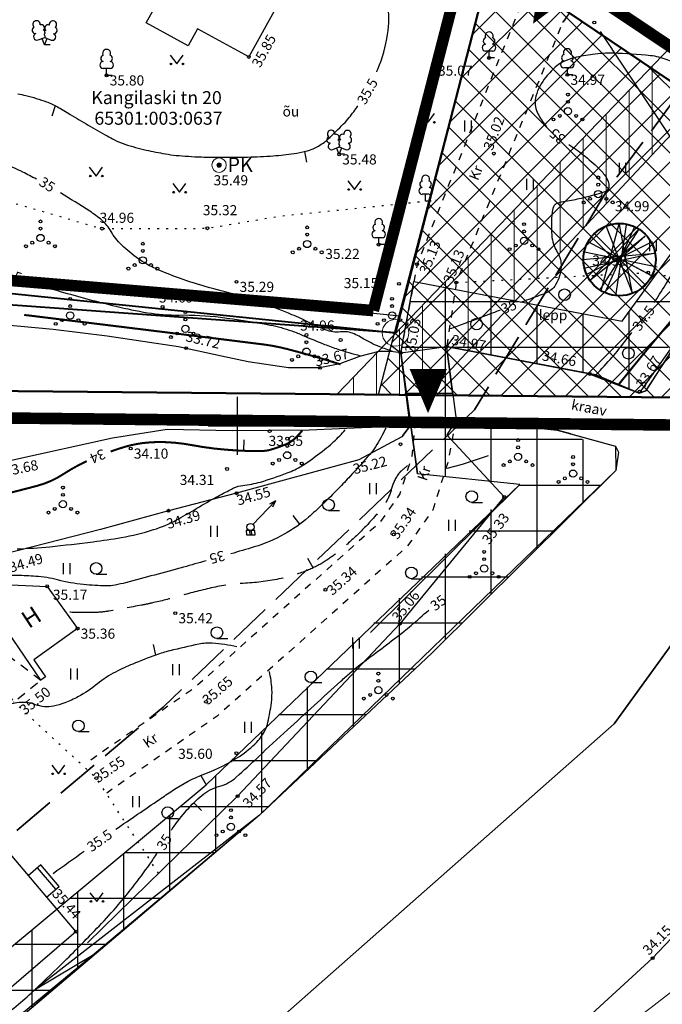
# Model space of a CAD drawing. Units: metres. Extents: x 553093 to 553516, y 6583764 to 6584016.
# Drawn here: x 553335 to 553379, y 6583860 to 6583928 of the extents above; entities that cross this region are included whole.
import ezdxf
from ezdxf.enums import TextEntityAlignment as Align

# ---------------------------------------------------------------- set-up
doc = ezdxf.new("R2010")
doc.units = ezdxf.units.M
doc.header["$LTSCALE"] = 0.5
for name, pattern in [('HOONEKP', [0.02, 0.01, 0.01]), ('ISOPOHI', [0.2, 0.1, 0.1]), ('ISOPOOL', [8, 6, -2]), ('KATASTRIPIIR', [0.02, 0.01, 0.01]), ('KATUSEALL', [3.5, 1.25, -1, 1.25]), ('KOLVIK', [1.25, 0.25, -1]), ('KRUUSKILL', [2, 1, -1]), ('PIIRID', [7.5, 5, -1, 0.5, -1]), ('SILD', [0.02, 0.01, 0.01]), ('VEEPIIR', [0.02, 0.01, 0.01])]:
    doc.linetypes.add(name, pattern=pattern)
doc.layers.get('0').update_dxf_attribs({"color": 1})
for name, color, linetype in [('1', 7, 'Continuous'), ('AED', 4, 'Continuous'), ('HALJASTUS', 3, 'Continuous'), ('HOONE', 7, 'Continuous'), ('HOONEDET', 142, 'Continuous'), ('HORISONTAAL', 34, 'Continuous'), ('kallasrada', 210, 'Continuous'), ('korgus', 6, 'Continuous'), ('MPOHULIIN', 1, 'Continuous'), ('PIIR', 32, 'Continuous'), ('PLANEERITAVAALA-PIIR', 1, 'PIIRID'), ('POST', 7, 'Continuous'), ('PUU', 7, 'Continuous'), ('RAJATIS', 11, 'Continuous'), ('RAJATISEDET', 21, 'Continuous'), ('TEE', 250, 'Continuous'), ('veekaitsevoond', 161, 'ISOPOOL'), ('VEEKOGU', 5, 'Continuous'), ('VKAEV', 7, 'Continuous'), ('vork', 15, 'Continuous'), ('VV_VesiToru', 170, 'V1-veevarustus')]:
    doc.layers.add(name, color=color, linetype=linetype)
doc.layers.add('kraav', color=7, linetype='Continuous', true_color=0x3d9eff)
doc.layers.add('piir uus', color=1, linetype='Continuous', lineweight=80)
doc.layers.add('servituut', color=210, linetype='ISOPOOL', lineweight=20)
doc.styles.add('ITALIC', font='italic.shx')
doc.styles.add('romans', font='romans.shx')
doc.styles.add('simplex', font='simplex.shx', dxfattribs={"width": 0.8, "height": 1.2})
doc.linetypes.add('HEKK', pattern='A,0,[133,mkm.shx,S=0.6,R=0,X=0,Y=0],-2.5,[133,mkm.shx,S=0.3,R=0,X=0.3,Y=0],-2.5', length=5)
doc.linetypes.add('V1-veevarustus', pattern='A,0.5,-0.2,["V1",simplex,S=0.1,R=0,X=-0.1,Y=-0.05],-0.25,0.5,-0.2', length=1.65)
doc.linetypes.add('VO_AED', pattern='A,2.5,[135,mkm.shx,S=0.6,R=0,X=0,Y=0],5,[135,mkm.shx,S=0.6,R=180,X=0,Y=0],2.5', length=10)

# ---------------------------------------------------------------- blocks, each defined once
blk = doc.blocks.new('SILOTS')
at = {"color": 0}
blk.add_line((-1.18, 1.18), (0, 0), dxfattribs=at)
blk = doc.blocks.new('LEHTP1')
at = {"color": 0, "linetype": 'Continuous'}
for p, q in [((0.48, 0.95), (-0.48, 0.95)), ((0, 0), (0, 0.95)), ((0.76, 0), (0, 0))]:
    blk.add_line(p, q, dxfattribs=at)
for centre, radius, start, end in [((-0.34, 2.35), 0.465, 109.0217, 253.1415), ((0, 3.04), 0.554, 332.5799, 207.4201), ((0.34, 2.35), 0.465, 286.8508, 70.9859), ((-0.47, 1.42), 0.475, 90.0016, 269.3953), ((0.47, 1.42), 0.475, 270.6047, 89.9984)]:
    blk.add_arc(centre, radius, start, end, dxfattribs=at)
blk = doc.blocks.new('VQSA')
at = {"color": 0, "linetype": 'Continuous'}
for centre, radius in [((0, 2.3), 0.2), ((0, 1.3), 0.2), ((0, 0), 0.5), ((-2, -1.15), 0.2), ((-1.13, -0.65), 0.2), ((1.13, -0.65), 0.2), ((2, -1.15), 0.2)]:
    blk.add_circle(centre, radius, dxfattribs=at)
blk = doc.blocks.new('VKORIS')
at = {"color": 0, "linetype": 'Continuous'}
for p, q in [((0, 4), (0, -4)), ((-4, 0), (4, 0))]:
    blk.add_line(p, q, dxfattribs=at)
blk = doc.blocks.new('mets')
at = {"color": 0, "linetype": 'Continuous'}
blk.add_circle((0, 0), 0.8, dxfattribs=at)
blk = doc.blocks.new('PRKAEV')
at = {"color": 0, "linetype": 'Continuous', "lineweight": 0}
for radius in [1, 0.3, 0.25, 0.2, 0.15, 0.1, 0.05]:
    blk.add_circle((0, 0), radius, dxfattribs=at)
at = {"color": 0, "linetype": 'Continuous', "lineweight": 0, "style": 'romans'}
blk.add_text('PK', height=2, dxfattribs=at).set_placement((1.17, -0.94))
blk = doc.blocks.new('LEHTP2')
at = {"color": 0, "linetype": 'Continuous'}
for p, q in [((-0.88, 0.67), (0.01, 1.02)), ((0, 0), (-0.35, 0.88)), ((0, 0), (0.36, 0.88)), ((0.76, 0), (0, 0)), ((0.01, 1.02), (0.89, 0.66))]:
    blk.add_line(p, q, dxfattribs=at)
at = {"color": 0, "linetype": 'Continuous', "flags": 128}
blk.add_lwpolyline([(0.01, 2.01), (-0.03, 1.86), (-0.03, 1.82), (-0.01, 1.76), (0.03, 1.69), (0.04, 1.65), (0.01, 1.58), (-0.04, 1.48), (-0.05, 1.43), (-0.04, 1.4), (-0.02, 1.34), (0.05, 1.22), (0.06, 1.18), (0.05, 1.14), (0.02, 1.07), (0.01, 1.02)], dxfattribs=at)
at = {"color": 0, "linetype": 'Continuous'}
for centre, radius, start, end in [((-1.11, 2.83), 0.512, 111.5027, 232.5173), ((-1.11, 2.83), 0.512, 350.4856, 111.5002), ((-0.44, 2.33), 0.448, 308.5041, 111.5725), ((0.48, 2.32), 0.45, 67.7016, 230.5126), ((1.16, 2.81), 0.512, 67.6168, 188.6314), ((1.16, 2.81), 0.512, 306.5997, 67.6143), ((-1.26, 2.01), 0.448, 111.4304, 274.4987), ((-1.05, 1.12), 0.475, 111.5014, 291.5004), ((0.01, 1.53), 0.475, 66.7655, 111.5015), ((1.07, 1.1), 0.475, 247.6166, 67.6155), ((1.29, 1.99), 0.448, 264.6183, 67.6866)]:
    blk.add_arc(centre, radius, start, end, dxfattribs=at)
blk = doc.blocks.new('HARVIK')
at = {"color": 0, "linetype": 'Continuous'}
blk.add_line((0, -0.8), (1.5, -0.8), dxfattribs=at)
blk.add_circle((0, 0), 0.8, dxfattribs=at)
blk = doc.blocks.new('PUPOST')
at = {"color": 0, "linetype": 'Continuous'}
blk.add_circle((0, 0), 0.5, dxfattribs=at)
blk = doc.blocks.new('MPSUUN')
at = {"color": 0, "linetype": 'Continuous'}
for p, q in [((0.5, 0), (5, 0)), ((5, 0), (4.1, 0.3)), ((5, 0), (4.1, -0.3))]:
    blk.add_line(p, q, dxfattribs=at)
blk = doc.blocks.new('ELKAPP')
for p, q in [((-0.57, 0.3), (-0.57, -0.3)), ((0.62, 0.3), (-0.57, 0.3)), ((-0.11, 0.3), (-0.11, -0.3)), ((0.11, 0.3), (0.11, -0.3)), ((0.62, -0.3), (0.62, 0.3)), ((-0.57, -0.3), (0.62, -0.3))]:
    blk.add_line(p, q)
blk = doc.blocks.new('HEIN')
at = {"color": 0, "linetype": 'Continuous'}
for p, q in [((-0.46, 0.76), (-0.46, -0.76)), ((0.46, 0.76), (0.46, -0.76))]:
    blk.add_line(p, q, dxfattribs=at)
blk = doc.blocks.new('MURU')
at = {"color": 0, "linetype": 'Continuous'}
for p, q in [((-0.93, 1.21), (0, 0)), ((0, 0), (0.89, 1.21))]:
    blk.add_line(p, q, dxfattribs=at)
for centre in [(-0.8, 0), (0.86, 0)]:
    blk.add_ellipse(centre, major_axis=(0.0778, 0.0778), ratio=1, start_param=5.497787, end_param=11.780972, dxfattribs=at)
blk = doc.blocks.new('ISOJ')
at = {"color": 0, "linetype": 'Continuous'}
blk.add_line((0, 0), (0, 1.5), dxfattribs=at)
blk = doc.blocks.new('plan ala')
at = {"layer": 'PLANEERITAVAALA-PIIR', "color": 12, "ltscale": 0.7, "true_color": 0xc70000, "const_width": 0.8}
for points in [[(553366.506, 6583935.445), (553359.421, 6583907.966)], [(553404.016, 6583910.109), (553366.631, 6583935.141)], [(553359.421, 6583907.966), (553318.388, 6583911.379)], [(553393.847, 6583899.909), (553328.321, 6583900.597)]]:
    blk.add_lwpolyline(points, dxfattribs=at)
blk = doc.blocks.new('ist puu')
at = {"layer": '1', "color": 3, "lineweight": 40}
blk.add_circle((553441.588, 6583802.109), 2.5, dxfattribs=at)
at = {"layer": 'PUU', "linetype": 'Continuous', "lineweight": 25}
for p, q in [((553441.566, 6583804.642), (553440.288, 6583799.937)), ((553441.33, 6583799.6), (553442.07, 6583804.508)), ((553442.473, 6583799.768), (553441.566, 6583804.642)), ((553439.481, 6583800.609), (553442.91, 6583804.205)), ((553443.348, 6583800.374), (553439.884, 6583803.869)), ((553442.91, 6583804.205), (553440.254, 6583800.071)), ((553440.59, 6583799.836), (553442.641, 6583804.407)), ((553440.658, 6583804.407), (553442.473, 6583799.768)), ((553443.852, 6583803.331), (553439.313, 6583801.079)), ((553439.447, 6583803.331), (553443.818, 6583800.979)), ((553443.348, 6583803.735), (553439.481, 6583800.609)), ((553441.599, 6583802.155), (553443.348, 6583803.735)), ((553439.01, 6583802.121), (553444.054, 6583802.558)), ((553439.044, 6583802.659), (553444.188, 6583801.617)), ((553444.054, 6583802.558), (553439.111, 6583801.483)), ((553443.818, 6583800.979), (553441.599, 6583802.155)), ((553444.188, 6583801.617), (553444.188, 6583801.617))]:
    blk.add_line(p, q, dxfattribs=at)
blk = doc.blocks.new('kaitsevöönd5')
at = {"layer": 'servituut', "linetype": 'Continuous', "lineweight": 5}
h = blk.add_hatch(dxfattribs=at)
h.set_pattern_fill('ANSI31', color=256, scale=0.5, angle=45, style=0)
h.paths.add_polyline_path([(553356.913, 6583902.183), (553379.989, 6583926.196), (553383.5, 6583923.845), (553363.124, 6583902.124)])
at = {"layer": 'servituut', "linetype": 'Continuous', "lineweight": 5, "flags": 128}
blk.add_lwpolyline([(553356.913, 6583902.183), (553379.989, 6583926.196), (553383.5, 6583923.845), (553363.124, 6583902.124), (553356.913, 6583902.183)], dxfattribs=at)

msp = doc.modelspace()

# ---------------------------------------------------------------- hatches: boundary and pattern name
at = {"layer": 'kallasrada', "lineweight": 25}
h = msp.add_hatch(dxfattribs=at)
h.set_pattern_fill('NET', color=256, style=0)
h.paths.add_polyline_path([(553253.24, 6583801.937), (553250.789, 6583805.226), (553264.852, 6583813.576), (553274.015, 6583818.07), (553281.026, 6583824.619), (553294.801, 6583832.011), (553304.713, 6583839.396), (553308.965, 6583841.748), (553315.251, 6583848.022), (553347.856, 6583875.162), (553368.467, 6583895.076), (553369.556, 6583895.944), (553362.467, 6583896.684), (553361.312, 6583905.051), (553362.225, 6583909.977), (553376.617, 6583907.234), (553385.92, 6583920.056), (553388.365, 6583918.892), (553377.806, 6583902.267), (553374.267, 6583903.613), (553364.488, 6583905.477), (553365.177, 6583900.426), (553372.134, 6583899.695), (553376.369, 6583898.183), (553376.193, 6583896.897), (553363.468, 6583884.286), (553351.553, 6583873.085), (553335.166, 6583859.202), (553318.867, 6583845.946), (553311.354, 6583838.746), (553299.897, 6583830.82), (553283.078, 6583821.187), (553274.419, 6583813.815), (553266.198, 6583810.181)])
at = {"layer": 'servituut', "linetype": 'Continuous', "lineweight": 5}
h = msp.add_hatch(dxfattribs=at)
h.set_pattern_fill('ANSI37', color=213, scale=0.5, style=0)
h.paths.add_polyline_path([(553367.59, 6583932.21), (553400.809, 6583909.761), (553392.31, 6583901.85), (553359.774, 6583902.156), (553367.51, 6583931.897)])

# ---------------------------------------------------------------- linework, layer by layer
at = {"layer": '1'}
for points in [[(553370.462, 6583927.802, 0, 2.581, 0), (553372.008, 6583930.442, 2.581, 2.581, 0)], [(553363.202, 6583900.871, 0, 2.581, 0), (553363.216, 6583903.93, 2.581, 2.581, 0)]]:
    msp.add_lwpolyline(points, format="xyseb", dxfattribs=at)
at = {"layer": 'AED', "linetype": 'VO_AED', "flags": 128}
for points in [[(553361.968, 6583899.998), (553361.384, 6583899.236), (553358.408, 6583897.646), (553349.969, 6583895.334), (553345.264, 6583894.126), (553340.554, 6583892.821), (553332.988, 6583890.887), (553329.459, 6583889.695), (553323.831, 6583885.675), (553318.819, 6583882.21), (553308.136, 6583873.39), (553288.666, 6583858.185), (553282.79, 6583853.363), (553280.561, 6583851.041)], [(553365.177, 6583900.426), (553364.495, 6583899.37), (553368.467, 6583895.076), (553361.253, 6583886.31), (553350.037, 6583874.39), (553339.652, 6583864.249)]]:
    msp.add_lwpolyline(points, dxfattribs=at)
at = {"layer": 'HALJASTUS', "linetype": 'HEKK', "flags": 128}
msp.add_lwpolyline([(553375.107, 6583927.261), (553381.737, 6583917.259)], dxfattribs=at)
at = {"layer": 'HALJASTUS', "linetype": 'KOLVIK', "flags": 128}
for points in [[(553323.627, 6583916.781), (553331.414, 6583916.321), (553340.663, 6583913.634), (553347.952, 6583913.657), (553352.89, 6583914.497), (553364.238, 6583915.655)], [(553365.158, 6583909.906), (553378.419, 6583910.599), (553383.024, 6583909.767)], [(553344.576, 6583869.058), (553340.273, 6583875.63), (553334.559, 6583880.904)]]:
    msp.add_lwpolyline(points, dxfattribs=at)
at = {"layer": 'HOONE', "linetype": 'HOONEKP', "flags": 128}
for points in [[(553343.69, 6583939.66), (553349.216, 6583936.635), (553348.722, 6583935.733), (553354.657, 6583932.484), (553350.818, 6583925.506), (553347.269, 6583927.458), (553346.616, 6583926.271), (553343.725, 6583927.862), (553344.785, 6583929.789), (553339.791, 6583932.537), (553343.69, 6583939.66)], [(553331.852, 6583889.126), (553336.876, 6583888.897), (553338.975, 6583885.976), (553335.959, 6583883.809), (553336.762, 6583882.632), (553336.431, 6583882.407), (553331.852, 6583889.126)], [(553327.584, 6583867.791), (553332.878, 6583872.034), (553338.858, 6583865.011), (553333.76, 6583860.624), (553327.584, 6583867.791)], [(553336.823, 6583867.401), (553337.702, 6583868.15), (553336.44, 6583869.633), (553335.56, 6583868.884)]]:
    msp.add_lwpolyline(points, dxfattribs=at)
at = {"layer": 'HOONE', "linetype": 'KATUSEALL', "flags": 128}
msp.add_lwpolyline([(553331.852, 6583889.126), (553329.694, 6583887.468), (553334.559, 6583880.904), (553336.431, 6583882.407)], dxfattribs=at)
at = {"layer": 'HOONEDET', "linetype": 'KATUSEALL'}
msp.add_line((553336.441, 6583882.391), (553329.694, 6583887.468), dxfattribs=at)
at = {"layer": 'HOONEDET', "linetype": 'HOONEKP'}
msp.add_line((553337.474, 6583867.956), (553336.212, 6583869.439), dxfattribs=at)
at = {"layer": 'HORISONTAAL', "linetype": 'ISOPOHI'}
for points in [[(553359.652, 6583924.474, 0.003439), (553359.733, 6583924.661, 0.062295), (553360.408, 6583927.058, 0.072614), (553360.42, 6583929.197, 0.052903), (553359.809, 6583931.633, 0.067904), (553358.893, 6583933.365, 0.008866), (553357.976, 6583934.596, 0.011224), (553357.214, 6583935.538, 0.014531), (553355.544, 6583937.398, 0.019977), (553354.238, 6583938.664, 0.082141), (553352.113, 6583940.014, -0.075002), (553349.768, 6583941.459, -0.018131), (553348.088, 6583942.986, 0.016596), (553346.258, 6583944.661, 0.010408), (553343.955, 6583946.55, 0.008558), (553341.069, 6583948.74, 0.006726), (553340.783, 6583948.944, -0.088696)], [(553381.536, 6583924.425, 0.039088), (553379.729, 6583925.308, 0.066791), (553378.583, 6583925.593, 0.02171), (553376.007, 6583925.764, 0.039306), (553374.583, 6583925.685, 0.026775), (553373.316, 6583925.445, 0.044556), (553372.583, 6583925.193, 0.07493), (553372.099, 6583924.884, 0.040097), (553371.352, 6583924.117, 0.105098), (553370.661, 6583922.798, 0.160777), (553370.706, 6583921.812, 0.072155), (553371.187, 6583920.948, 0.018731), (553371.413, 6583920.675, 0.025723)], [(553334.855, 6583922.955, -0.020247), (553335.408, 6583922.838, -0.023778), (553336.826, 6583922.406, -0.042458), (553337.581, 6583922.061, -0.01039), (553338.473, 6583921.534, 0.007429), (553339.715, 6583920.79, 0.00274), (553341.011, 6583920.049, 0.007), (553341.524, 6583919.769, 0.044384), (553342.234, 6583919.471, 0.02225), (553343.715, 6583919.07, 0.011074), (553345.044, 6583918.804, 0.019769), (553345.797, 6583918.701, 0.007928), (553346.633, 6583918.634, 0.007253), (553347.55, 6583918.588, 0.008809), (553348.692, 6583918.567, 0.004962), (553350.718, 6583918.587, 0.013667), (553352.507, 6583918.671, 0.016954), (553353.942, 6583918.827, 0.026578), (553354.733, 6583918.983, 0.03816), (553355.265, 6583919.162, 0.031812), (553355.624, 6583919.342, 0.027473), (553356.013, 6583919.598, 0.03008), (553356.294, 6583919.834, 0.007399), (553357.364, 6583920.877, 0.027843), (553357.755, 6583921.317, 0.016255), (553358.356, 6583922.125)], [(553378.854, 6583908.528, 0.004625), (553378.907, 6583908.611, 0.000044), (553379.726, 6583909.923, -0.000029), (553380.965, 6583911.905, -0.000087), (553382.802, 6583914.845, 0.000421), (553383.181, 6583915.452, 0.026585), (553383.201, 6583915.489, 0.000384), (553384.486, 6583918.149, 0.002414), (553384.764, 6583918.732, 0.001129), (553385.349, 6583919.984)], [(553372.943, 6583919.444, -0.024511), (553373.937, 6583918.737, -0.026852), (553375.016, 6583917.788, -0.050579), (553375.506, 6583917.2, -0.149491), (553375.709, 6583916.536, -0.29071), (553375.506, 6583916.216, -0.040286), (553375.197, 6583916.101, -0.009075), (553373.783, 6583915.725, -0.023261), (553372.713, 6583915.513, 0.041829), (553372.123, 6583915.373, 0.278713), (553371.83, 6583915.033, 0.063241), (553371.754, 6583913.191, 0.117222), (553372.156, 6583911.971, -0.153036), (553372.4, 6583911.008, -0.118763), (553372.023, 6583909.755, -0.172059), (553371.323, 6583909.163, -0.002542), (553370.16, 6583908.731, 0.001193), (553369.595, 6583908.523, 0.00006)], [(553336.127, 6583917.052, 0.007065), (553335.19, 6583917.542, 0.023223), (553333.814, 6583918.159, 0.098173), (553332.536, 6583918.391, 0.121156), (553331.513, 6583918.121, 0.07989), (553330.691, 6583917.486, 0.079347), (553330.105, 6583916.62, 0.02115), (553329.719, 6583915.692, -0.020465), (553329.322, 6583914.732, -0.014933), (553328.848, 6583913.785, -0.040804), (553328.637, 6583913.459, -0.168291), (553328.235, 6583913.195, -0.041615), (553326.369, 6583912.886, -0.040265), (553324.281, 6583912.885, 0.051296), (553322.641, 6583912.848, 0.021076), (553320.388, 6583912.468, 0.015764), (553317.421, 6583911.739, 0.014468), (553313.788, 6583910.611, 0.016947), (553310.753, 6583909.454, 0.01753), (553309.107, 6583908.693, 0.010979), (553306.861, 6583907.494, 0.037192)], [(553360.749, 6583905.147, -0.016041), (553359.869, 6583905.46, -0.022848), (553359.27, 6583905.727, -0.017717), (553358.539, 6583906.126, 0.029971), (553358.1, 6583906.352, 0.135072), (553357.146, 6583906.493, -0.126153), (553356.123, 6583906.627, -0.021431), (553355.03, 6583907.119, 0.0189), (553353.793, 6583907.684, 0.003931), (553351.911, 6583908.442, 0.009413), (553351.117, 6583908.738, 0.029094), (553349.959, 6583909.07, -0.016181), (553347.864, 6583909.612, -0.015908), (553345.753, 6583910.306, -0.021209), (553344.212, 6583910.942, -0.046451), (553343.205, 6583911.529, -0.03516), (553342.019, 6583912.508, -0.073627), (553341.291, 6583913.439, 0.086465), (553340.649, 6583914.218, 0.033877), (553339.828, 6583914.832, 0.008767), (553337.785, 6583916.103, 0.015292)], [(553335.705, 6583909.967, 0.015925), (553337.768, 6583909.297, 0.010487), (553341.627, 6583908.267, 0.01887), (553343.802, 6583907.821, 0.045532), (553346, 6583907.659, -0.035075), (553348.855, 6583907.508, -0.016876), (553352.298, 6583906.965, -0.038282), (553353.782, 6583906.56, -0.017538), (553354.559, 6583906.251, 0.009135), (553356.041, 6583905.632, 0.016802), (553356.968, 6583905.301, 0.010264), (553358.511, 6583904.842)], [(553368.183, 6583907.992, 0.00003), (553367.405, 6583907.699, -0.000053), (553365.963, 6583907.155, -0.00254), (553365.674, 6583907.048, -0.000756), (553364.702, 6583906.694)], [(553374.814, 6583903.53, 0.007462), (553375.937, 6583904.743, 0.017951), (553376.377, 6583905.271, 0.001147), (553377.281, 6583906.442, 0.022422)], [(553360.285, 6583899.836, -0.019748), (553359.562, 6583898.536, -0.04509), (553359.174, 6583898.011, -0.004269), (553357.821, 6583896.517, -0.00728), (553357.008, 6583895.659, -0.008645), (553355.884, 6583894.547, -0.010594), (553354.933, 6583893.675, -0.055006), (553353.247, 6583892.495, -0.050537), (553351.185, 6583891.624, -0.005017), (553349.568, 6583891.143, -0.002495)], [(553334.797, 6583891.49, 0.017129), (553337.054, 6583891.638, 0.006963), (553340.053, 6583891.981, 0.010704), (553341.995, 6583892.273, 0.034406), (553344.231, 6583892.818, 0.046262), (553345.809, 6583893.486, 0.013374), (553347.05, 6583894.197, -0.011937), (553348.439, 6583894.997, -0.00347), (553349.442, 6583895.534, -0.010619), (553349.775, 6583895.701, -0.084382), (553350.394, 6583895.875, 0.043206), (553351.621, 6583896.113, 0.023268), (553353.47, 6583896.736, 0.040169), (553354.488, 6583897.23, 0.02457), (553354.916, 6583897.511, 0.007853), (553356.193, 6583898.474, 0.02602), (553356.698, 6583898.911, 0.015525), (553357.48, 6583899.712)], [(553347.871, 6583890.662, -0.001197), (553346.303, 6583890.227, -0.002958), (553342.296, 6583889.148, -0.016651), (553341.576, 6583888.985, -0.052096), (553340.954, 6583888.931, -0.020682), (553339.387, 6583889.024, -0.037982), (553337.592, 6583889.344, 0.045557), (553336.091, 6583889.588, 0.012415), (553334.813, 6583889.647, 0.01093), (553333.361, 6583889.645, 0.012272), (553332.566, 6583889.607, 0.01714), (553331.999, 6583889.546, 0.067958), (553331.218, 6583889.325, 0.06747), (553330.518, 6583888.899, 0.018617), (553330.133, 6583888.562, -0.014578), (553329.645, 6583888.128, -0.042293), (553328.493, 6583887.317, 0.109658), (553328.09, 6583886.944, 0.006693), (553328.004, 6583886.815, 0.000831), (553327.321, 6583885.766, 0.002995), (553326.871, 6583885.064, -0.003665), (553326.503, 6583884.49, -0.109076), (553325.953, 6583883.95, -0.084881)], [(553345.457, 6583872.035, -0.001332), (553345.525, 6583872.135, -0.031617), (553346.538, 6583873.437, -0.036685), (553347.557, 6583874.43, -0.110517), (553348.806, 6583875.08, 0.11988), (553349.949, 6583875.701, 0.004344), (553351.478, 6583877.113, -0.0033), (553353.488, 6583878.975, -0.000554), (553357.182, 6583882.346, -0.003221), (553357.822, 6583882.921, -0.022991), (553358.742, 6583883.665, 0.0077), (553361.555, 6583885.799, 0.011216), (553362.028, 6583886.187, 0.004227), (553363.251, 6583887.255)], [(553349.994, 6583884.714, 0.036719), (553348.291, 6583884.958, 0.06774), (553347.358, 6583884.897, 0.011606), (553345.354, 6583884.439, 0.023731), (553344.392, 6583884.147, 0.013915), (553342.787, 6583883.523, 0.018375), (553341.604, 6583882.974, 0.054044), (553340.356, 6583882.157, -0.049572), (553339.005, 6583881.254, -0.032487), (553338.091, 6583880.841, -0.03973), (553337.302, 6583880.614, -0.141803), (553336.072, 6583880.714, 0.133588), (553334.771, 6583880.841, 0.008688), (553333.87, 6583880.671, 0.010572), (553333.136, 6583880.503, 0.011961), (553331.384, 6583880.019, 0.010175), (553329.353, 6583879.36, 0.024396), (553327.827, 6583878.745, 0.016843), (553325.698, 6583877.676, 0.036492), (553324.526, 6583876.922, 0.065673), (553323.972, 6583876.378, 0.081582), (553323.492, 6583875.5, 0.057367), (553323.178, 6583874.117, 0.002393), (553323.075, 6583873.13, -0.004316)], [(553341.613, 6583872.1, -0.000369), (553344.642, 6583874.169, -0.00126), (553345.53, 6583874.772, -0.058378), (553347.764, 6583875.926, 0.054551), (553350.163, 6583877.142, 0.054615), (553351.369, 6583878.133, 0.083814), (553351.952, 6583878.972, 0.054533), (553352.134, 6583879.503, 0.022366), (553352.374, 6583880.845, 0.048375), (553352.408, 6583881.796, 0.037518), (553352.242, 6583883.009)], [(553337.282, 6583869.051, -0.001526), (553339.435, 6583870.582, -0.003286)], [(553315.937, 6583847.315, -0.029845), (553317.468, 6583848.71, -0.023127), (553319.204, 6583849.984, -0.008065), (553324.398, 6583853.319, -0.01075), (553328.76, 6583855.893, 0.016507), (553331.583, 6583857.603, 0.012296), (553333.587, 6583858.981, 0.018179), (553334.883, 6583859.994, 0.012954), (553336.075, 6583861.051, 0.007375), (553338.092, 6583862.991, 0.007365), (553340.461, 6583865.408, 0.012485), (553341.8, 6583866.889, 0.012871), (553342.789, 6583868.099, 0.01017), (553343.968, 6583869.687, 0.017015), (553344.486, 6583870.47, -0.017949)]]:
    msp.add_lwpolyline(points, format="xyb", dxfattribs=at)
at = {"layer": 'HORISONTAAL', "linetype": 'ISOPOHI', "const_width": 0.14}
for points in [[(553383.189, 6583912.12, 0.008408), (553381.739, 6583909.577, -0.032439), (553381.173, 6583908.686, -0.01779), (553380.624, 6583907.989, 0.0036), (553377.818, 6583904.625, 0.001641), (553377.404, 6583904.118, 0.000673), (553376.399, 6583902.876)], [(553357.158, 6583904.245, 0.014248), (553353.451, 6583905.313, 0.032017), (553351.763, 6583905.634, 0.000074), (553346.24, 6583906.322, 0.000292), (553344.845, 6583906.494, 0.000169), (553335.284, 6583907.668, 0.010632)], [(553341.262, 6583898.22, -0.005715), (553341.937, 6583898.449, -0.021628), (553342.701, 6583898.663, -0.03671), (553343.823, 6583898.84, -0.031654), (553345.139, 6583898.866, -0.036122), (553346.885, 6583898.663, 0.027038), (553349.211, 6583898.35, 0.010972), (553350.853, 6583898.255, 0.0195), (553351.778, 6583898.258, 0.060556), (553352.327, 6583898.348, 0.028862), (553353.422, 6583898.738, 0.078406), (553353.897, 6583899.032, 0.048887), (553354.512, 6583899.679)], [(553318.175, 6583890.129, -0.020773), (553320.715, 6583891.318, -0.012453), (553323.838, 6583892.534, -0.020849), (553325.748, 6583893.135, -0.001308), (553327.848, 6583893.694, -0.000702), (553331.764, 6583894.721, -0.002845), (553334.395, 6583895.391, 0.004167), (553336.191, 6583895.853, 0.079605), (553337.981, 6583896.65, -0.034505), (553339.605, 6583897.557, -0.01173)]]:
    msp.add_lwpolyline(points, format="xyb", dxfattribs=at)
at = {"layer": 'HORISONTAAL', "linetype": 'ISOPOOL', "flags": 128}
msp.add_lwpolyline([(553367.364, 6583897.92), (553365.554, 6583897.324), (553364.437, 6583897.035)], dxfattribs=at)
msp.add_lwpolyline([(553361.776, 6583897.227, 0.026037), (553361.337, 6583896.87, 0.055239), (553361.16, 6583896.669, 0.092182), (553360.662, 6583895.585, -0.096166), (553360.177, 6583894.549, -0.024818), (553359.37, 6583893.55, -0.019805), (553358.251, 6583892.394, -0.02055), (553356.987, 6583891.283, -0.02949), (553356.033, 6583890.6, -0.048222), (553354.778, 6583889.968, -0.037386), (553353.044, 6583889.442, -0.043688), (553350.576, 6583889.113, 0.04556), (553348.211, 6583888.788, 0.012421), (553345.971, 6583888.211, -0.015042), (553344.119, 6583887.744, -0.008046), (553343.392, 6583887.595, -0.002603), (553341.134, 6583887.185, -0.036684), (553340.199, 6583887.091, -0.018749), (553338.361, 6583887.109)], format="xyb", dxfattribs=at)
at = {"layer": 'kallasrada', "lineweight": 25}
for p, q in [((553376.617, 6583907.234), (553385.92, 6583920.056)), ((553388.784, 6583917.889), (553377.806, 6583902.267)), ((553378.26, 6583902.418), (553384.911, 6583912.665)), ((553361.312, 6583905.051), (553362.225, 6583909.977)), ((553361.312, 6583905.051), (553362.225, 6583909.977)), ((553362.225, 6583909.977), (553376.617, 6583907.234)), ((553362.225, 6583909.977), (553376.617, 6583907.234)), ((553364.488, 6583905.477), (553374.267, 6583903.613)), ((553374.814, 6583903.53), (553364.488, 6583905.477)), ((553364.488, 6583905.477), (553365.143, 6583900.425)), ((553364.489, 6583905.481), (553365.143, 6583900.425)), ((553361.312, 6583905.051), (553362.467, 6583896.684)), ((553362.467, 6583896.684), (553361.312, 6583905.051)), ((553374.267, 6583903.613), (553377.806, 6583902.267)), ((553377.806, 6583902.267), (553374.814, 6583903.53)), ((553377.806, 6583902.267), (553378.26, 6583902.418)), ((553372.134, 6583899.695), (553365.143, 6583900.425)), ((553365.143, 6583900.425), (553372.134, 6583899.695)), ((553373.079, 6583899.436), (553372.134, 6583899.695)), ((553372.134, 6583899.695), (553376.167, 6583898.586)), ((553373.079, 6583899.436), (553376.167, 6583898.586)), ((553376.167, 6583898.586), (553376.369, 6583898.183)), ((553376.167, 6583898.586), (553376.193, 6583896.897)), ((553376.369, 6583898.183), (553376.193, 6583896.897)), ((553376.193, 6583896.897), (553351.553, 6583873.085)), ((553369.556, 6583895.944), (553362.467, 6583896.684)), ((553369.556, 6583895.944), (553362.467, 6583896.684)), ((553363.468, 6583884.286), (553376.193, 6583896.897)), ((553347.856, 6583875.162), (553369.556, 6583895.944)), ((553359.219, 6583885.7), (553369.556, 6583895.944)), ((553351.553, 6583873.085), (553363.468, 6583884.286)), ((553315.251, 6583848.022), (553347.856, 6583875.162)), ((553351.553, 6583873.085), (553335.166, 6583859.202)), ((553351.553, 6583873.085), (553336.075, 6583861.051)), ((553340.131, 6583863.468), (553319.333, 6583846.361)), ((553336.075, 6583861.051), (553340.131, 6583863.468))]:
    msp.add_line(p, q, dxfattribs=at)
at = {"layer": 'korgus', "linetype": 'Continuous'}
for centre in [(553374.693, 6583927.886), (553350.818, 6583925.506), (553367.423, 6583925.438), (553340.984, 6583924.234), (553372.838, 6583924.275), (553357.056, 6583918.772), (553367.75, 6583918.825), (553348.757, 6583918.026), (553340.663, 6583913.634), (553347.952, 6583913.657), (553359.791, 6583912.533), (553362.447, 6583911.174), (553378.419, 6583910.599), (553349.963, 6583909.958), (553365.158, 6583909.906), (553361.19, 6583909.819), (553344.856, 6583908.218), (553357.162, 6583905.932), (553346.48, 6583905.368), (553364.488, 6583905.477), (553361.312, 6583905.051), (553355.733, 6583904.006), (553374.384, 6583903.586), (553377.833, 6583902.364), (553352.255, 6583899.631), (553342.65, 6583898.428), (553361.3, 6583898.721), (553349.311, 6583897.013), (553349.969, 6583895.334), (553368.467, 6583895.076), (553345.264, 6583894.126), (553360.82, 6583892.492), (553336.876, 6583888.897), (553356.108, 6583888.664), (553345.732, 6583887.044), (553361.253, 6583886.31), (553338.975, 6583885.976), (553347.854, 6583880.91), (553349.957, 6583877.352), (553340.273, 6583875.63), (553350.037, 6583874.39), (553338.858, 6583865.011)]:
    msp.add_circle(centre, 0.1, dxfattribs=at)
at = {"layer": 'korgus'}
msp.add_circle((553378.725, 6583863.187), 0.1, dxfattribs=at)
at = {"layer": 'kraav', "linetype": 'Continuous', "lineweight": 20}
msp.add_arc((553287.718, 6583979.124), 150, 166.74406, 335.19351, dxfattribs=at)
at = {"layer": 'PIIR', "linetype": 'KATASTRIPIIR', "flags": 128}
for points in [[(553333.56, 6583951.86), (553320.79, 6583909.34), (553360.95, 6583906.42), (553367.59, 6583932.21)], [(553293.73, 6583835.68), (553305.18, 6583822.45), (553329.55, 6583838.82), (553331.73, 6583840.28), (553376.06, 6583879.38), (553392.31, 6583901.85), (553325.29, 6583902.48), (553326.37, 6583898.34), (553328.75, 6583889.2), (553280.66, 6583850.78)]]:
    msp.add_lwpolyline(points, close=True, dxfattribs=at)
at = {"layer": 'PIIR', "linetype": 'KATASTRIPIIR', "lineweight": 40, "flags": 128}
msp.add_lwpolyline([(553367.59, 6583932.21), (553360.95, 6583906.42), (553320.79, 6583909.34), (553284.34, 6583914.28), (553240.66, 6583941.38), (553210.72, 6583941.5), (553197.25, 6583929.34), (553195, 6583920.05), (553203.33, 6583847.78), (553236.15, 6583841.56), (553236.51, 6583842.25), (553280.66, 6583850.78), (553328.75, 6583889.2), (553326.37, 6583898.34), (553325.29, 6583902.48), (553392.31, 6583901.85), (553400.81, 6583909.76), (553386.12, 6583919.69)], close=True, dxfattribs=at)
at = {"layer": 'PIIR', "linetype": 'KATASTRIPIIR', "flags": 128}
msp.add_lwpolyline([(553419.814, 6583927.45), (553392.31, 6583901.85), (553376.06, 6583879.38), (553331.73, 6583840.28), (553329.55, 6583838.82), (553344.69, 6583826.99), (553350.971, 6583822.082)], dxfattribs=at)
at = {"layer": 'piir uus', "linetype": 'Continuous', "lineweight": 40, "flags": 128}
msp.add_lwpolyline([(553235.026, 6583936.284), (553240.66, 6583941.38), (553284.34, 6583914.29), (553360.95, 6583906.43), (553367.59, 6583932.21), (553400.81, 6583909.76), (553392.31, 6583901.85), (553325.29, 6583902.49), (553328.75, 6583889.21), (553280.66, 6583850.78), (553249.345, 6583920.501), (553235.026, 6583936.284)], close=True, dxfattribs=at)
at = {"layer": 'piir uus', "color": 1, "lineweight": 20}
msp.add_circle((553360.95, 6583906.43), 0.924, dxfattribs=at)
at = {"layer": 'RAJATIS', "linetype": 'SILD', "flags": 128}
msp.add_lwpolyline([(553361.312, 6583905.051), (553364.488, 6583905.477), (553365.143, 6583900.425), (553361.968, 6583899.998), (553361.312, 6583905.051)], dxfattribs=at)
at = {"layer": 'servituut', "lineweight": 30}
msp.add_line((553372.511, 6583927.895), (553372.996, 6583928.557), dxfattribs=at)
at = {"layer": 'servituut', "linetype": 'Continuous', "lineweight": 30}
for p, q in [((553364.926, 6583902.107), (553364.502, 6583905.378)), ((553361.312, 6583905.051), (553361.714, 6583902.138)), ((553361.714, 6583902.138), (553364.926, 6583902.107))]:
    msp.add_line(p, q, dxfattribs=at)
at = {"layer": 'servituut', "color": 213, "linetype": 'Continuous', "lineweight": 30, "flags": 128}
msp.add_lwpolyline([(553367.59, 6583932.21), (553400.809, 6583909.761), (553392.31, 6583901.85), (553359.774, 6583902.156), (553367.51, 6583931.897)], close=True, dxfattribs=at)
at = {"layer": 'TEE', "color": 251, "linetype": 'KRUUSKILL', "flags": 128}
for points in [[(553370.844, 6583934.915), (553369.656, 6583929.213), (553362.447, 6583911.174), (553361.312, 6583905.051)], [(553375.24, 6583931.62), (553372.511, 6583927.895), (553365.158, 6583909.906), (553364.489, 6583905.481)], [(553362.311, 6583900.33), (553362.08, 6583897.897), (553361.258, 6583895.295), (553359.879, 6583893.328), (553347.078, 6583881.893), (553339.559, 6583876.656)], [(553365.143, 6583900.425), (553364.544, 6583897.396), (553363.526, 6583894.175), (553361.761, 6583891.656), (553348.63, 6583879.927), (553340.987, 6583874.604)]]:
    msp.add_lwpolyline(points, dxfattribs=at)
at = {"layer": 'veekaitsevoond', "lineweight": 35, "flags": 128}
for points in [[(553382.813, 6583926.03), (553375.589, 6583916.284), (553366.412, 6583901.106)], [(553366.412, 6583901.106), (553344.899, 6583880.551), (553333.478, 6583870.934), (553328.513, 6583866.668), (553311.747, 6583852.995), (553304.701, 6583846.212), (553295.238, 6583839.665)]]:
    msp.add_lwpolyline(points, dxfattribs=at)
at = {"layer": 'VEEKOGU', "linetype": 'VEEPIIR', "lineweight": 30, "flags": 128}
for points in [[(553389.504, 6583918.861), (553384.911, 6583912.665), (553379.721, 6583904.695), (553378.26, 6583902.418), (553377.806, 6583902.267), (553374.453, 6583903.577), (553364.488, 6583905.477)], [(553365.177, 6583900.426), (553372.134, 6583899.695), (553376.167, 6583898.586), (553376.369, 6583898.183), (553376.193, 6583896.897), (553363.468, 6583884.286), (553351.553, 6583873.085), (553340.131, 6583863.468), (553335.166, 6583859.202), (553318.4, 6583845.53), (553311.354, 6583838.746), (553299.897, 6583830.82)], [(553378.725, 6583863.187), (553390.752, 6583875.865), (553393.68, 6583881.056), (553396.124, 6583886.674)], [(553378.725, 6583863.187), (553364.488, 6583850.108), (553347.956, 6583835.239), (553347.413, 6583834.764), (553347.264, 6583834.209), (553347.337, 6583833.69), (553347.526, 6583833.221), (553350.144, 6583830.485)]]:
    msp.add_lwpolyline(points, dxfattribs=at)
at = {"layer": 'VEEKOGU', "linetype": 'VEEPIIR', "flags": 128}
for points in [[(553358.524, 6583907.892), (553361.255, 6583907.605)], [(553365.177, 6583900.426), (553372.134, 6583899.695), (553376.167, 6583898.586), (553376.369, 6583898.183), (553376.193, 6583896.897)]]:
    msp.add_lwpolyline(points, dxfattribs=at)
at = {"layer": 'VEEKOGU', "linetype": 'VEEPIIR', "lineweight": 30, "flags": 128}
msp.add_lwpolyline([(553361.312, 6583905.051), (553360.634, 6583905.144), (553359.798, 6583905.149), (553358.464, 6583904.789), (553357.109, 6583904.274), (553355.733, 6583904.006), (553353.553, 6583903.997), (553350.766, 6583904.416), (553348.927, 6583904.824), (553345.956, 6583905.469), (553341.015, 6583906.199), (553337.28, 6583906.653), (553333.526, 6583906.996), (553331.534, 6583907.112), (553330.067, 6583907.147), (553327.881, 6583907.04), (553325.709, 6583906.638), (553324.273, 6583906.159), (553322.435, 6583905.268), (553320.82, 6583904.21), (553318.867, 6583902.583), (553317.109, 6583900.902), (553315.756, 6583899.69), (553313.852, 6583898.286), (553311.854, 6583896.992), (553310.174, 6583895.883), (553307.586, 6583893.806), (553306.14, 6583892.303), (553303.515, 6583889.463), (553300.492, 6583886.308), (553297.297, 6583883.32), (553294.49, 6583880.713), (553292.782, 6583879.13), (553289.168, 6583875.779), (553286.199, 6583873.175), (553282.767, 6583870.266), (553279.458, 6583867.462), (553277.447, 6583865.758), (553274.452, 6583863.93), (553270.524, 6583861.532), (553264.041, 6583858.27), (553256.767, 6583856.317), (553247.146, 6583854.518), (553238.963, 6583854.159), (553227.185, 6583855.957), (553207.329, 6583860.75, 0.241442), (553204.667, 6583860.107), (553204.492, 6583859.956, 0.193626), (553203.463, 6583857.967), (553203.358, 6583856.86, 0.064035), (553203.383, 6583856.095), (553203.716, 6583854.04, 0.324108), (553206.211, 6583851.557), (553207.472, 6583851.358), (553214.371, 6583850.429), (553229.16, 6583847.92), (553237.585, 6583847.301), (553246.34, 6583847.496), (553254.339, 6583848.764), (553261.72, 6583850.898), (553267.287, 6583852.72), (553272.412, 6583855.327), (553279.875, 6583860.722), (553287.271, 6583866.987), (553296.149, 6583875.019), (553306.315, 6583884.589), (553310.128, 6583887.992), (553313.78, 6583890.626), (553317.446, 6583892.837), (553321.743, 6583894.841), (553326.788, 6583896.628), (553329.638, 6583897.024), (553334.493, 6583897.655), (553341.388, 6583899.161), (553345.165, 6583899.772), (553349.667, 6583899.674), (553354.984, 6583899.711), (553358.626, 6583899.871), (553361.968, 6583899.998)], format="xyb", dxfattribs=at)

# ---------------------------------------------------------------- block references
at = {"layer": 'HALJASTUS', "linetype": 'Continuous', "xscale": 0.5, "yscale": 0.5, "zscale": 0.5}
for name, p in [('MURU', (553345.836, 6583925.019)), ('VQSA', (553372.877, 6583921.755)), ('MURU', (553363.21, 6583920.989)), ('HEIN', (553365.952, 6583920.726)), ('HEIN', (553376.635, 6583917.813)), ('MURU', (553340.251, 6583917.269)), ('MURU', (553358.121, 6583916.339)), ('HEIN', (553370.244, 6583916.692)), ('VQSA', (553374.968, 6583916.025)), ('MURU', (553346.021, 6583916.152)), ('VQSA', (553336.41, 6583912.987)), ('VQSA', (553354.85, 6583912.571)), ('VQSA', (553369.841, 6583912.79)), ('HEIN', (553378.733, 6583912.451)), ('VQSA', (553343.488, 6583911.442)), ('mets', (553372.642, 6583909.063)), ('VQSA', (553338.465, 6583907.628)), ('VQSA', (553360.718, 6583907.628)), ('VQSA', (553346.427, 6583906.709)), ('mets', (553366.564, 6583907.037)), ('VQSA', (553354.797, 6583905.127)), ('mets', (553377.051, 6583905.011)), ('VQSA', (553353.469, 6583897.96)), ('VQSA', (553369.425, 6583897.86)), ('VQSA', (553373.228, 6583896.691)), ('VQSA', (553337.964, 6583894.575)), ('HEIN', (553359.387, 6583895.642)), ('HARVIK', (553366.22, 6583895.106)), ('HARVIK', (553356.329, 6583894.538)), ('HEIN', (553348.403, 6583892.699)), ('HEIN', (553364.849, 6583893.126)), ('VQSA', (553367.083, 6583890.13)), ('HEIN', (553338.218, 6583890.124)), ('HARVIK', (553340.259, 6583890.138)), ('HARVIK', (553362.051, 6583889.827)), ('HARVIK', (553348.612, 6583885.693)), ('HEIN', (553358.222, 6583884.971)), ('HEIN', (553345.765, 6583883.134)), ('HEIN', (553338.708, 6583882.828)), ('HARVIK', (553355.104, 6583882.639)), ('VQSA', (553359.768, 6583881.711)), ('HARVIK', (553339.033, 6583879.252)), ('HEIN', (553350.736, 6583879.147)), ('MURU', (553337.658, 6583875.935)), ('HEIN', (553343.005, 6583873.997)), ('HARVIK', (553345.208, 6583873.25)), ('VQSA', (553349.576, 6583872.267)), ('MURU', (553340.297, 6583867.107))]:
    msp.add_blockref(name, p, dxfattribs=at)
at = {"layer": 'HORISONTAAL', "xscale": 0.5, "yscale": 0.5, "zscale": 0.5}
for p, rotation in [((553337.423, 6583922.131), 163.0076283865485), ((553354.658, 6583918.965), 191.5437567447718), ((553350.467, 6583898.271), 358.2563172859183), ((553354.346, 6583893.2), 37.50090293522824), ((553355.256, 6583890.174), 28.88514327916679), ((553344.392, 6583884.147), 12.28486012762021), ((553347.503, 6583875.824), 208.0040862459855), ((553347.002, 6583873.926), 225.040763441388)]:
    msp.add_blockref('ISOJ', p, dxfattribs=dict(at, rotation=rotation))
at = {"layer": 'MPOHULIIN', "linetype": 'Continuous', "xscale": 0.5, "yscale": 0.5, "zscale": 0.5, "rotation": 46.3709922050951}
msp.add_blockref('MPSUUN', (553350.929, 6583892.997), dxfattribs=at)
at = {"layer": 'PLANEERITAVAALA-PIIR', "linetype": 'Continuous', "lineweight": 25}
msp.add_blockref('plan ala', (0, 0), dxfattribs=at)
at = {"layer": 'POST', "linetype": 'Continuous', "xscale": 0.5, "yscale": 0.5, "zscale": 0.5}
msp.add_blockref('PUPOST', (553350.929, 6583892.997), dxfattribs=at)
at = {"layer": 'POST', "xscale": 0.5, "yscale": 0.5, "zscale": 0.5, "rotation": 1.83427527075168}
msp.add_blockref('ELKAPP', (553350.929, 6583892.61), dxfattribs=at)
at = {"layer": 'PUU', "linetype": 'Continuous', "xscale": 0.5, "yscale": 0.5, "zscale": 0.5}
for name, p in [('LEHTP2', (553336.696, 6583926.344)), ('LEHTP1', (553367.423, 6583925.438)), ('LEHTP1', (553340.984, 6583924.234)), ('LEHTP1', (553372.838, 6583924.275)), ('LEHTP2', (553357.056, 6583918.772)), ('LEHTP1', (553363.036, 6583915.532)), ('LEHTP1', (553359.791, 6583912.533))]:
    msp.add_blockref(name, p, dxfattribs=at)
at = {"layer": 'PUU', "linetype": 'Continuous', "lineweight": 25}
msp.add_blockref('ist puu', (-65.146, 109.384), dxfattribs=at)
at = {"layer": 'RAJATISEDET', "xscale": 0.5, "yscale": 0.5, "zscale": 0.5}
for p, rotation in [((553364.488, 6583905.477), 277.8697814907739), ((553361.312, 6583905.051), 7.765663334409575), ((553365.143, 6583900.425), 187.1180785830106), ((553361.968, 6583899.998), 97.40179646895302)]:
    msp.add_blockref('SILOTS', p, dxfattribs=dict(at, rotation=rotation))
at = {"layer": 'VKAEV', "linetype": 'Continuous', "xscale": 0.5, "yscale": 0.5, "zscale": 0.5}
msp.add_blockref('PRKAEV', (553348.757, 6583918.026), dxfattribs=at)
at = {"layer": 'vork', "linetype": 'Continuous', "xscale": 0.5, "yscale": 0.5, "zscale": 0.5}
msp.add_blockref('VKORIS', (553350, 6583900), dxfattribs=at)
at = {"layer": 'VV_VesiToru', "color": 7, "linetype": 'Continuous', "lineweight": 20}
msp.add_blockref('kaitsevöönd5', (0, 0), dxfattribs=at)

# ---------------------------------------------------------------- texts
at = {"layer": 'HALJASTUS', "linetype": 'Continuous', "style": 'romans'}
msp.add_text('õu', height=0.7, dxfattribs=at).set_placement((553353.727, 6583921.738), align=Align.MIDDLE_CENTER)
msp.add_text('lepp', height=0.7, rotation=359.08409, dxfattribs=at).set_placement((553371.842, 6583907.661), align=Align.MIDDLE_CENTER)
at = {"layer": 'HOONE', "linetype": 'Continuous', "style": 'romans'}
msp.add_text('H', height=1.2, rotation=33.12297, dxfattribs=at).set_placement((553335.773, 6583886.768), align=Align.MIDDLE_CENTER)
at = {"layer": 'HORISONTAAL', "linetype": 'Continuous', "style": 'romans'}
for s, rotation, p in [('35.5', 60.62262, (553359.013, 6583923.126)), ('35', 140.55192, (553372.148, 6583920.027)), ('35', 327.07224, (553336.876, 6583916.686)), ('34.5', 341.2879, (553334.218, 6583910.493)), ('35', 21.78612, (553368.788, 6583908.234)), ('34.5', 53.44808, (553378.104, 6583907.443)), ('34', 203.73287, (553340.367, 6583897.892)), ('35', 195.93354, (553348.626, 6583890.908)), ('35', 37.1148, (553363.91, 6583887.761)), ('35.5', 35.27058, (553340.494, 6583871.319)), ('35', 57.50975, (553344.971, 6583871.219))]:
    msp.add_text(s, height=0.7, rotation=rotation, dxfattribs=at).set_placement(p, align=Align.MIDDLE_CENTER)
at = {"layer": 'korgus', "linetype": 'Continuous', "style": 'ITALIC'}
for s, rotation, p in [(' 35.85', 61.48795, (553350.878, 6583924.855)), (' 35.02', 69.00969, (553366.927, 6583919.041)), (' 35.13', 68.24577, (553362.49, 6583910.492)), (' 35.13', 68.77524, (553364.152, 6583909.844)), (' 35.03', 79.50917, (553361.557, 6583904.936)), (' 33.72', 346.9486, (553346.36, 6583906.588)), (' 34.97', 349.41127, (553364.707, 6583906.348)), (' 33.67', 14.18883, (553355.091, 6583904.72)), (' 34.66', 349.38556, (553370.954, 6583905.263)), (' 33.67', 58.26863, (553377.407, 6583902.708)), (' 35.22', 14.65737, (553357.737, 6583897.266)), (' 33.68', 11.7412, (553333.62, 6583897.132)), (' 34.55', 15.85551, (553349.69, 6583895.099)), (' 35.34', 55.97566, (553360.396, 6583892.295)), (' 34.39', 16.09197, (553344.84, 6583893.469)), (' 35.33', 52.77774, (553366.747, 6583891.989)), (' 34.49', 16.84796, (553333.962, 6583890.45)), (' 35.34', 41.92576, (553355.969, 6583888.606)), (' 35.06', 51.32285, (553360.507, 6583886.657)), (' 35.65', 40.98199, (553347.358, 6583881.04)), (' 35.50', 38.66591, (553334.725, 6583880.385)), (' 35.55', 34.84725, (553339.805, 6583875.721)), (' 34.57', 46.23537, (553350.164, 6583873.837)), (' 35.44', 311.87169, (553337.539, 6583868.224))]:
    msp.add_text(s, height=0.7, rotation=rotation, dxfattribs=at).set_placement(p, align=Align.TOP_LEFT)
for s, p in [(' 35.07', (553363.68, 6583924.909)), (' 34.97', (553372.838, 6583924.275)), (' 35.80', (553340.984, 6583924.234)), (' 35.48', (553357.056, 6583918.772)), (' 35.49', (553348.165, 6583917.327)), (' 34.99', (553375.909, 6583915.532)), (' 35.32', (553347.419, 6583915.262)), (' 34.96', (553340.285, 6583914.733)), (' 35.22', (553355.884, 6583912.237)), (' 34.92', (553374.341, 6583911.78)), (' 35.15', (553357.164, 6583910.219)), (' 35.29', (553349.963, 6583909.958)), (' 34.69', (553344.382, 6583909.226)), (' 34.96', (553354.141, 6583907.283)), (' 33.65', (553351.964, 6583899.309)), (' 34.10', (553342.65, 6583898.428)), (' 34.31', (553345.823, 6583896.608)), (' 35.17', (553337.055, 6583888.667)), (' 35.42', (553345.732, 6583887.044)), (' 35.36', (553338.975, 6583885.976)), (' 35.60', (553345.713, 6583877.667))]:
    msp.add_text(s, height=0.7, dxfattribs=at).set_placement(p, align=Align.TOP_LEFT)
at = {"layer": 'korgus', "style": 'ITALIC'}
msp.add_text(' 34.15', height=0.7, rotation=45.76356, dxfattribs=at).set_placement((553377.816, 6583863.677), align=Align.TOP_LEFT)
at = {"layer": 'PIIR', "linetype": 'KATASTRIPIIR', "style": 'romans'}
for s, p in [('Kangilaski tn 20', (553339.926, 6583922.244)), ('65301:003:0637', (553340.138, 6583920.818))]:
    msp.add_text(s, height=0.9, dxfattribs=at).set_placement(p)
at = {"layer": 'TEE', "color": 251, "linetype": 'Continuous', "style": 'romans'}
for rotation, p in [(68.18256, (553366.513, 6583917.496)), (71.55407, (553362.933, 6583896.718)), (35.10052, (553344.011, 6583878.251))]:
    msp.add_text('Kr', height=0.7, rotation=rotation, dxfattribs=at).set_placement(p, align=Align.MIDDLE_CENTER)
at = {"layer": 'VEEKOGU', "linetype": 'Continuous', "style": 'romans'}
msp.add_text('kraav', height=0.7, rotation=348.97595, dxfattribs=at).set_placement((553374.337, 6583901.247), align=Align.MIDDLE_CENTER)

doc.saveas('drawing.dxf')
